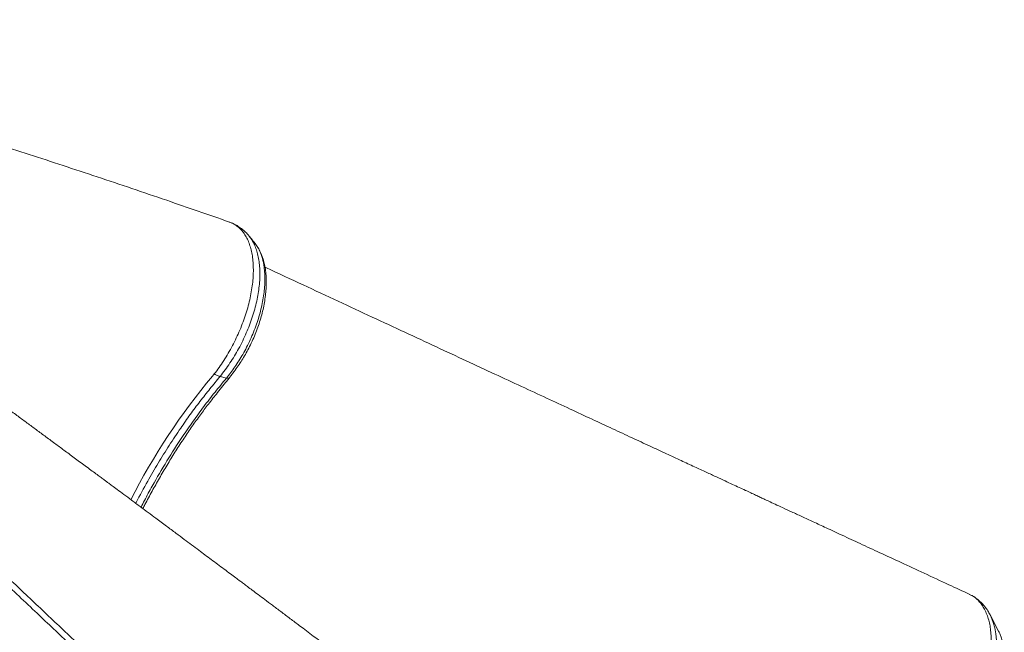
# Model space of a CAD drawing. Units: millimetres. Extents: x -16300 to 10674, y -10409 to 2815.
# Drawn here: x 1377 to 1898, y -6585 to -6261 of the extents above; entities that cross this region are included whole.
import ezdxf

# ---------------------------------------------------------------- set-up
doc = ezdxf.new("R2010")
doc.units = ezdxf.units.MM

msp = doc.modelspace()

# ---------------------------------------------------------------- linework, layer by layer
at = {"color": 7, "linetype": 'Continuous', "lineweight": 15}
for p, q in [((1486.38, -6450.56), (1482.96, -6449.68)), ((1895, -6584.56), (1890.46, -6575.86)), ((1895.26, -6585.09), (1895, -6584.56))]:
    msp.add_line(p, q, dxfattribs=at)
at = {"color": 8, "linetype": 'Continuous', "lineweight": 15, "flags": 128}
for points in [[(1872.34, -6646.64), (1874.97, -6643.36), (1877.49, -6639.89), (1879.88, -6636.25), (1882.13, -6632.47), (1884.22, -6628.58), (1886.13, -6624.59), (1887.86, -6620.54), (1889.39, -6616.46), (1890.7, -6612.37), (1891.8, -6608.31), (1892.67, -6604.29), (1893.31, -6600.36), (1893.71, -6596.53), (1893.87, -6592.83), (1893.79, -6589.29), (1893.47, -6585.94), (1892.92, -6582.79), (1892.12, -6579.86), (1891.1, -6577.19), (1890.46, -6575.85)], [(1878.96, -6647.2), (1881.41, -6644.14), (1883.76, -6640.88), (1885.97, -6637.46), (1888.05, -6633.9), (1889.96, -6630.24), (1891.69, -6626.5), (1893.24, -6622.7), (1894.59, -6618.88), (1895.72, -6615.07), (1896.64, -6611.29), (1897.32, -6607.58), (1897.78, -6603.97), (1898, -6600.47), (1897.98, -6597.13), (1897.73, -6593.96), (1897.23, -6590.99), (1896.51, -6588.24), (1895.56, -6585.73), (1895.26, -6585.09)]]:
    msp.add_lwpolyline(points, dxfattribs=at)
at = {"color": 8, "linetype": 'Continuous', "lineweight": 15}
msp.add_arc((1743.35, -6671.18), 345.03, 140.0115, 153.0698, dxfattribs=at)
at = {"color": 7, "linetype": 'Continuous', "lineweight": 15}
for points, knots in [([(1487.93, -6367.95), (1476.84, -6364.09), (1453.35, -6355.91), (1418.03, -6344), (1382.09, -6332.15), (1347.05, -6320.91), (1313.11, -6310.3), (1280.23, -6300.3), (1248.4, -6290.9), (1217.42, -6282), (1187.1, -6273.56), (1161.08, -6266.5), (1145.23, -6262.38), (1139.21, -6260.82)], [0, 0, 0, 0, 0.091328, 0.193404, 0.293838, 0.392639, 0.489816, 0.583685, 0.676001, 0.76677, 0.855997, 0.945266, 1, 1, 1, 1]), ([(1479.87, -6448.36), (1480.73, -6447.23), (1482.46, -6444.96), (1484.93, -6441.29), (1487.31, -6437.43), (1489.54, -6433.41), (1491.59, -6429.3), (1493.46, -6425.1), (1495.17, -6420.81), (1496.65, -6416.5), (1497.89, -6412.24), (1498.91, -6408.03), (1499.71, -6403.85), (1500.25, -6399.77), (1500.55, -6395.85), (1500.6, -6392.09), (1500.41, -6388.47), (1499.95, -6385.07), (1499.26, -6381.93), (1498.34, -6379.05), (1497.18, -6376.4), (1495.78, -6374.06), (1494.19, -6372.05), (1492.4, -6370.35), (1490.38, -6369.01), (1488.87, -6368.21), (1487.96, -6367.96), (1487.85, -6367.93), (1487.81, -6367.92)], [0, 0, 0, 0, 0.040376, 0.081026, 0.122538, 0.164348, 0.20524, 0.246417, 0.288489, 0.330872, 0.371617, 0.412642, 0.454553, 0.496772, 0.537504, 0.578516, 0.620416, 0.662626, 0.703276, 0.744205, 0.786022, 0.828147, 0.868831, 0.909799, 0.951665, 0.993836, 0.997872, 1, 1, 1, 1]), ([(1498.32, -6375.4), (1498.31, -6375.39), (1497.74, -6374.59), (1496.39, -6373.23), (1494.28, -6371.35), (1491.97, -6369.83), (1490.18, -6368.83), (1489.12, -6368.45), (1488.91, -6368.37)], [0, 0, 0, 0, 0.003651, 0.246042, 0.483262, 0.715902, 0.944965, 1, 1, 1, 1]), ([(1501.19, -6378.85), (1500.65, -6378.19), (1499.69, -6377), (1498.72, -6375.82), (1498.3, -6375.29)], [0, 0, 0, 0, 0.5570315, 1, 1, 1, 1]), ([(1486.38, -6450.56), (1487.88, -6448.61), (1490.93, -6444.68), (1494.41, -6439.06), (1497.04, -6434.2), (1498.96, -6430.25), (1500.71, -6426.19), (1502.25, -6422.11), (1503.56, -6418.05), (1504.65, -6414.03), (1505.53, -6410.02), (1506.17, -6406.09), (1506.56, -6402.29), (1506.72, -6398.64), (1506.64, -6395.1), (1506.25, -6391.21), (1505.41, -6387.14), (1504.1, -6383.55), (1502.68, -6380.82), (1501.66, -6379.52), (1501.18, -6378.85), (1501.16, -6378.82)], [0, 0, 0, 0, 0.0854443, 0.1728148, 0.2208757, 0.269277, 0.3187315, 0.3685489, 0.4163949, 0.464569, 0.5137842, 0.5633669, 0.6113004, 0.6595686, 0.7088917, 0.7585819, 0.8304341, 0.9034306, 0.9529045, 0.9980022, 1, 1, 1, 1]), ([(1487.91, -6450.31), (1488.33, -6449.78), (1489.57, -6448.24), (1491.48, -6445.65), (1493.58, -6442.61), (1495.5, -6439.55), (1497.32, -6436.33), (1499.1, -6432.87), (1500.77, -6429.23), (1502.29, -6425.5), (1503.63, -6421.74), (1504.78, -6417.98), (1505.73, -6414.24), (1506.47, -6410.54), (1507.02, -6406.85), (1507.35, -6403.21), (1507.46, -6399.65), (1507.34, -6396.19), (1506.98, -6392.87), (1506.36, -6389.71), (1505.51, -6386.75), (1504.4, -6384.04), (1503.48, -6382.18), (1502.86, -6381.29), (1502.76, -6381.15)], [0, 0, 0, 0, 0.025673, 0.074769, 0.119638, 0.161755, 0.206329, 0.253353, 0.302043, 0.350755, 0.399633, 0.4486, 0.496906, 0.545745, 0.595066, 0.644804, 0.694869, 0.745148, 0.795453, 0.845558, 0.895101, 0.943296, 0.991382, 1, 1, 1, 1]), ([(1879.68, -6565.05), (1875.99, -6563.34), (1867.93, -6559.6), (1855.82, -6553.99), (1843.65, -6548.34), (1832.38, -6543.12), (1822, -6538.3), (1812.53, -6533.91), (1804.25, -6530.07), (1797.11, -6526.76), (1791.02, -6523.93), (1785.62, -6521.43), (1780.91, -6519.24), (1776.89, -6517.38), (1773.55, -6515.83), (1770.89, -6514.6), (1768.57, -6513.52), (1766.3, -6512.46), (1763.71, -6511.26), (1760.83, -6509.93), (1757.6, -6508.43), (1754.03, -6506.77), (1750, -6504.9), (1745.38, -6502.76), (1740, -6500.26), (1733.8, -6497.38), (1726.77, -6494.12), (1718.9, -6490.47), (1710.22, -6486.44), (1700.74, -6482.04), (1690.52, -6477.29), (1679.58, -6472.21), (1667.92, -6466.8), (1655.49, -6461.02), (1642.2, -6454.85), (1628.04, -6448.27), (1613, -6441.29), (1597.17, -6433.93), (1580.55, -6426.19), (1563.24, -6418.14), (1545.26, -6409.77), (1526.62, -6401.09), (1513.69, -6395.06), (1506.98, -6391.93), (1506.73, -6391.81)], [0, 0, 0, 0, 0.029751, 0.064814, 0.097471, 0.127722, 0.155566, 0.181004, 0.204036, 0.222214, 0.238551, 0.253045, 0.265697, 0.276507, 0.285474, 0.292599, 0.297882, 0.304156, 0.310937, 0.318664, 0.327336, 0.336953, 0.347409, 0.359727, 0.374122, 0.390594, 0.409499, 0.430557, 0.453767, 0.479131, 0.506647, 0.535767, 0.566965, 0.600238, 0.635588, 0.673715, 0.713994, 0.756426, 0.80101, 0.847748, 0.895746, 0.94582, 0.997971, 1, 1, 1, 1]), ([(1628.04, -6659.83), (1627.26, -6659.23), (1624.71, -6657.28), (1620.64, -6654.17), (1616.09, -6650.68), (1612.29, -6647.78), (1609.29, -6645.5), (1607.06, -6643.79), (1605.5, -6642.6), (1604.29, -6641.68), (1603.19, -6640.84), (1602.01, -6639.94), (1600.74, -6638.98), (1599.39, -6637.95), (1596.83, -6635.99), (1592.87, -6632.98), (1585.96, -6627.72), (1577.12, -6621), (1565.71, -6612.35), (1553.11, -6602.81), (1539.26, -6592.35), (1528.2, -6584.01), (1520.09, -6577.91), (1515.28, -6574.3), (1510.78, -6570.92), (1506.75, -6567.89), (1503.21, -6565.24), (1500.16, -6562.95), (1497.59, -6561.02), (1495.42, -6559.4), (1493.36, -6557.86), (1491.08, -6556.15), (1488.27, -6554.05), (1485.08, -6551.66), (1481.69, -6549.13), (1478.31, -6546.6), (1474.99, -6544.13), (1471.52, -6541.53), (1467.86, -6538.81), (1463.82, -6535.79), (1459.38, -6532.49), (1454.36, -6528.75), (1449.48, -6525.12), (1444.85, -6521.68), (1440.59, -6518.52), (1436.26, -6515.3), (1432.2, -6512.29), (1428.74, -6509.72), (1426.09, -6507.76), (1424.19, -6506.35), (1422.72, -6505.26), (1421.22, -6504.15), (1419.38, -6502.79), (1417.13, -6501.13), (1414.49, -6499.17), (1410.63, -6496.31), (1405.87, -6492.79), (1400.51, -6488.83), (1395.31, -6484.99), (1390.24, -6481.25), (1385.2, -6477.53), (1380.3, -6473.92), (1375.32, -6470.24), (1370.12, -6466.41), (1364.68, -6462.4), (1360.17, -6459.07), (1356.67, -6456.49), (1354.28, -6454.73), (1352.03, -6453.07), (1349.95, -6451.54), (1348.04, -6450.13), (1346.14, -6448.73), (1344.83, -6447.76), (1344.09, -6447.22), (1344.04, -6447.18)], [0, 0, 0, 0, 0.0074896, 0.0246463, 0.0393757, 0.0516804, 0.061563, 0.06853, 0.0734408, 0.0767903, 0.0803127, 0.0841579, 0.0883213, 0.0927347, 0.0973758, 0.1134438, 0.1315321, 0.1653692, 0.2006682, 0.2447043, 0.2911277, 0.3399355, 0.3568687, 0.3737412, 0.3891601, 0.4029702, 0.4151732, 0.4255955, 0.4344703, 0.4417986, 0.4480188, 0.4558487, 0.465598, 0.4772032, 0.4892188, 0.5010381, 0.5126613, 0.5240886, 0.537648, 0.551296, 0.5669213, 0.5847829, 0.6048775, 0.6192425, 0.634562, 0.6508319, 0.666094, 0.6786728, 0.688571, 0.6949235, 0.6994774, 0.7047154, 0.7114614, 0.7197147, 0.729474, 0.7407379, 0.7624756, 0.7824611, 0.8006685, 0.8208235, 0.8397173, 0.8580089, 0.8767704, 0.8969658, 0.9182282, 0.9400948, 0.9499064, 0.9594573, 0.9683554, 0.9766013, 0.9841956, 0.9911441, 0.9993162, 1, 1, 1, 1]), ([(1442.12, -6519.65), (1442.48, -6518.93), (1444.04, -6515.84), (1446.95, -6510.45), (1450.84, -6503.48), (1454.88, -6496.6), (1459.05, -6489.83), (1463.33, -6483.2), (1467.64, -6476.82), (1471.94, -6470.8), (1476.36, -6464.88), (1481.2, -6458.67), (1485.11, -6453.77), (1487.44, -6450.93), (1487.92, -6450.34)], [0, 0, 0, 0, 0.028516, 0.121935, 0.215981, 0.310375, 0.404821, 0.498935, 0.592392, 0.681481, 0.767409, 0.862938, 0.971969, 1, 1, 1, 1]), ([(1479, -6449.45), (1479, -6449.45), (1479.29, -6449.09), (1479.58, -6448.72), (1479.87, -6448.36)], [0, 0, 0, 0, 0.0000403, 1, 1, 1, 1]), ([(1879.66, -6565.1), (1880.56, -6565.56), (1882.17, -6566.37), (1884.12, -6568.12), (1885.81, -6570.04), (1887.28, -6572.3), (1888.51, -6574.89), (1889.54, -6577.77), (1890.33, -6580.9), (1890.82, -6584.2), (1891.08, -6587.75), (1891.13, -6591.51), (1890.9, -6595.39), (1890.4, -6599.38), (1889.69, -6603.53), (1888.71, -6607.75), (1887.48, -6611.96), (1886.05, -6616.2), (1884.38, -6620.46), (1882.85, -6623.84), (1881.46, -6626.69), (1879.81, -6629.89), (1877.31, -6634.21), (1873.6, -6639.86), (1870.71, -6643.46), (1869.02, -6645.56)], [0, 0, 0, 0, 0.052818, 0.094013, 0.135498, 0.17788, 0.220574, 0.264497, 0.305744, 0.347277, 0.389709, 0.432457, 0.473704, 0.515236, 0.557671, 0.600416, 0.641698, 0.683267, 0.725739, 0.768524, 0.78527, 0.812558, 0.867195, 0.922502, 1, 1, 1, 1]), ([(1890.44, -6575.87), (1890.05, -6575.16), (1889.2, -6573.55), (1887.56, -6571.32), (1885.63, -6569.18), (1883.5, -6567.37), (1881.82, -6566.16), (1880.81, -6565.66), (1880.61, -6565.56)], [0, 0, 0, 0, 0.166691, 0.371907, 0.570963, 0.764597, 0.954011, 1, 1, 1, 1])]:
    msp.add_open_spline(points, degree=3, knots=knots, dxfattribs=at)
at = {"color": 8, "linetype": 'Continuous', "lineweight": 15}
for points, knots in [([(1498.26, -6375.32), (1498.54, -6375.65), (1499.37, -6376.63), (1500.52, -6378.58), (1501.71, -6381.15), (1502.67, -6384.04), (1503.39, -6387.18), (1503.85, -6390.52), (1504.05, -6394.07), (1504.01, -6397.83), (1503.72, -6401.74), (1503.17, -6405.75), (1502.38, -6409.84), (1501.34, -6414.04), (1500.07, -6418.28), (1498.58, -6422.5), (1496.87, -6426.69), (1494.95, -6430.88), (1492.84, -6434.96), (1490.6, -6438.87), (1488.21, -6442.62), (1485.67, -6446.25), (1483.86, -6448.54), (1482.96, -6449.68)], [0, 0, 0, 0, 0.024867, 0.072894, 0.12092, 0.170349, 0.21978, 0.267959, 0.316138, 0.365732, 0.415326, 0.463456, 0.511586, 0.561119, 0.610653, 0.658989, 0.707326, 0.75708, 0.806834, 0.854451, 0.902068, 0.951034, 1, 1, 1, 1]), ([(1482.96, -6449.68), (1481.17, -6451.85), (1477.59, -6456.21), (1472.28, -6462.88), (1467.13, -6469.85), (1461.68, -6477.58), (1456.01, -6486.14), (1450.17, -6495.54), (1444.35, -6505.64), (1440.41, -6512.77), (1438.45, -6516.73), (1438.38, -6516.88)], [0, 0, 0, 0, 0.1083009, 0.2165558, 0.3253016, 0.4340474, 0.5691134, 0.7042844, 0.8393511, 0.9942072, 1, 1, 1, 1]), ([(1441.13, -6518.92), (1441.73, -6517.74), (1443.64, -6513.98), (1448.12, -6505.75), (1454.75, -6494.34), (1462.03, -6482.95), (1468.62, -6473.39), (1474.37, -6465.53), (1480.28, -6457.88), (1484.35, -6453), (1486.38, -6450.56)], [0, 0, 0, 0, 0.047138, 0.150938, 0.334981, 0.520104, 0.639493, 0.759175, 0.879445, 1, 1, 1, 1]), ([(1487.93, -6450.35), (1487.93, -6450.37), (1487.87, -6450.58), (1487.38, -6450.72), (1486.71, -6450.61), (1486.38, -6450.56)], [0, 0, 0, 0, 0.0267729, 0.5133865, 1, 1, 1, 1]), ([(1575.15, -6755.41), (1568.4, -6748.91), (1554.88, -6735.92), (1534.89, -6716.76), (1515.13, -6697.83), (1495.6, -6679.17), (1476.36, -6660.81), (1457.42, -6642.76), (1438.8, -6625.05), (1420.52, -6607.68), (1402.55, -6590.64), (1384.3, -6573.34), (1365.81, -6555.85), (1347.16, -6538.23), (1331.09, -6523.07), (1321.44, -6513.97), (1317.68, -6510.43)], [0, 0, 0, 0, 0.070863, 0.14176, 0.213001, 0.284241, 0.355624, 0.427008, 0.498253, 0.569499, 0.640887, 0.712276, 0.791277, 0.870279, 0.949475, 1, 1, 1, 1]), ([(1320.19, -6508.61), (1320.36, -6508.77), (1325.84, -6513.92), (1336.87, -6524.29), (1353.45, -6539.91), (1370.44, -6555.94), (1387.78, -6572.33), (1405.45, -6589.07), (1423.46, -6606.17), (1441.8, -6623.62), (1460.46, -6641.41), (1479.41, -6659.51), (1498.65, -6677.93), (1518.19, -6696.68), (1537.85, -6715.59), (1557.59, -6734.61), (1570.84, -6747.41), (1577.47, -6753.82)], [0, 0, 0, 0, 0.0023629, 0.0738123, 0.145298, 0.2168925, 0.2885234, 0.359941, 0.4313946, 0.5029559, 0.574553, 0.6459344, 0.7173513, 0.7888743, 0.8604327, 0.9302, 1, 1, 1, 1])]:
    msp.add_open_spline(points, degree=3, knots=knots, dxfattribs=at)
at = {"color": 7, "linetype": 'Continuous', "lineweight": 15}
msp.add_open_spline([(1482.96, -6449.68), (1482.49, -6449.53), (1481.55, -6449.24), (1480.43, -6448.65), (1479.87, -6448.36)], degree=3, dxfattribs=at)

doc.saveas('drawing.dxf')
